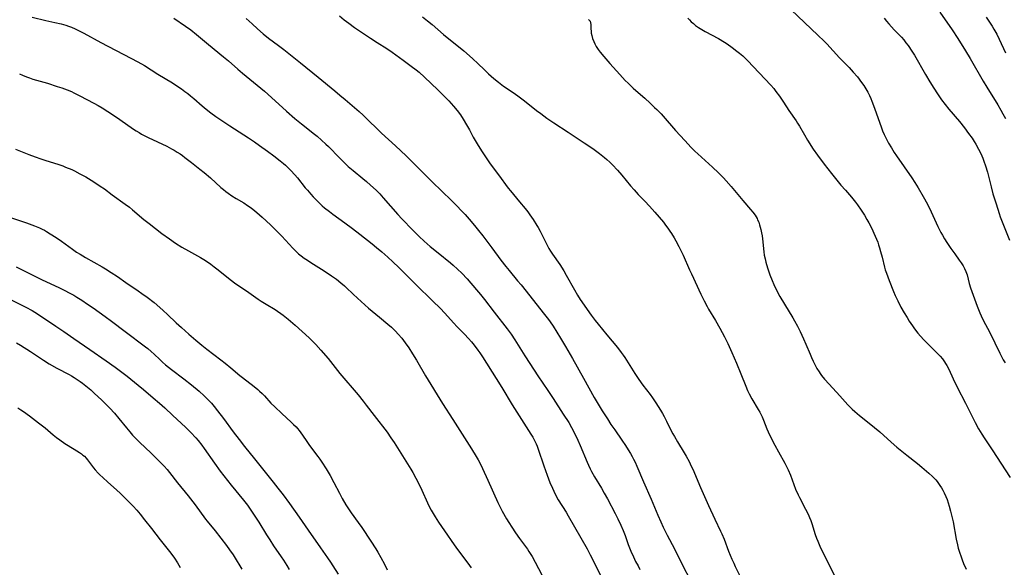
# Model space of a CAD drawing. Units: inches. Extents: x 2086747 to 2092236, y 207069 to 212526.
# Drawn here: x 2088169 to 2088391, y 209305 to 209429 of the extents above; entities that cross this region are included whole.
import ezdxf

# ---------------------------------------------------------------- set-up
doc = ezdxf.new("R2010")
doc.units = ezdxf.units.IN
doc.header["$MEASUREMENT"] = 0
doc.layers.add('c_35_T13S_R19E', color=248, linetype='Continuous')

msp = doc.modelspace()

# ---------------------------------------------------------------- linework, layer by layer
at = {"layer": 'c_35_T13S_R19E'}
for points in [[(2088343.19, 209431.14, 1008), (2088349.27, 209425.42, 1008), (2088350.65, 209424.08, 1008), (2088351.31, 209423.42, 1008), (2088354.18, 209420.3, 1008), (2088356.31, 209418.07, 1008), (2088357.25, 209417.06, 1008), (2088358.2, 209415.93, 1008), (2088359.14, 209414.72, 1008), (2088359.63, 209414.03, 1008), (2088360.14, 209413.22, 1008), (2088360.54, 209412.5, 1008), (2088360.91, 209411.77, 1008), (2088361.22, 209411.09, 1008), (2088361.51, 209410.42, 1008), (2088362.1, 209408.87, 1008), (2088363.26, 209405.48, 1008), (2088363.57, 209404.64, 1008), (2088363.91, 209403.77, 1008), (2088364.28, 209402.92, 1008), (2088364.58, 209402.29, 1008), (2088365.26, 209400.98, 1008), (2088365.89, 209399.89, 1008), (2088366.55, 209398.84, 1008), (2088367.06, 209398.08, 1008), (2088368.8, 209395.59, 1008), (2088370.5, 209393.11, 1008), (2088371.22, 209392.02, 1008), (2088371.94, 209390.86, 1008), (2088373.11, 209388.87, 1008), (2088374.05, 209387.12, 1008), (2088374.9, 209385.39, 1008), (2088376.4, 209382.07, 1008), (2088376.77, 209381.31, 1008), (2088377.1, 209380.69, 1008), (2088377.45, 209380.08, 1008), (2088377.95, 209379.25, 1008), (2088378.48, 209378.43, 1008), (2088379.39, 209377.08, 1008), (2088380.23, 209375.89, 1008), (2088381.26, 209374.49, 1008), (2088381.71, 209373.85, 1008), (2088382.13, 209373.19, 1008), (2088382.48, 209372.55, 1008), (2088382.78, 209371.9, 1008), (2088383.03, 209371.12, 1008), (2088383.51, 209369.2, 1008), (2088383.81, 209368.22, 1008), (2088385.34, 209364.06, 1008), (2088385.93, 209362.55, 1008), (2088386.22, 209361.87, 1008), (2088386.71, 209360.85, 1008), (2088388.18, 209358.05, 1008), (2088390.44, 209353.43, 1008), (2088391.23, 209351.91, 1008), (2088391.62, 209351.2, 1008)], [(2088171.4, 209429.45, 1022), (2088174.47, 209428.74, 1022), (2088176.51, 209428.3, 1022), (2088177.99, 209427.94, 1022), (2088179, 209427.64, 1022), (2088179.65, 209427.42, 1022), (2088180.3, 209427.18, 1022), (2088181.16, 209426.81, 1022), (2088181.86, 209426.48, 1022), (2088183.1, 209425.85, 1022), (2088186.95, 209423.75, 1022), (2088193.73, 209420.21, 1022), (2088195.33, 209419.35, 1022), (2088196.79, 209418.5, 1022), (2088199.85, 209416.57, 1022), (2088203.14, 209414.58, 1022), (2088204.18, 209413.91, 1022), (2088205.18, 209413.23, 1022), (2088205.95, 209412.68, 1022), (2088206.6, 209412.19, 1022), (2088207.23, 209411.68, 1022), (2088207.96, 209411.06, 1022), (2088209.88, 209409.38, 1022), (2088210.82, 209408.61, 1022), (2088211.87, 209407.81, 1022), (2088213, 209407.01, 1022), (2088214.34, 209406.1, 1022), (2088216.14, 209404.9, 1022), (2088220.34, 209402.16, 1022), (2088221.71, 209401.25, 1022), (2088222.88, 209400.45, 1022), (2088224.66, 209399.16, 1022), (2088226.09, 209398.07, 1022), (2088227.53, 209396.95, 1022), (2088228.28, 209396.35, 1022), (2088228.72, 209395.96, 1022), (2088229.37, 209395.36, 1022), (2088229.98, 209394.74, 1022), (2088230.87, 209393.75, 1022), (2088231.44, 209393.08, 1022), (2088233.21, 209390.85, 1022), (2088233.71, 209390.27, 1022), (2088234.48, 209389.38, 1022), (2088234.99, 209388.82, 1022), (2088235.97, 209387.79, 1022), (2088236.45, 209387.33, 1022), (2088237.02, 209386.79, 1022), (2088237.59, 209386.3, 1022), (2088238.67, 209385.44, 1022), (2088239.44, 209384.86, 1022), (2088242.16, 209382.9, 1022), (2088243.88, 209381.62, 1022), (2088245.57, 209380.32, 1022), (2088248.39, 209378.12, 1022), (2088249.36, 209377.33, 1022), (2088250.56, 209376.31, 1022), (2088251.93, 209375.11, 1022), (2088253.04, 209374.1, 1022), (2088254.37, 209372.82, 1022), (2088258.21, 209368.96, 1022), (2088262.1, 209365.18, 1022), (2088263.74, 209363.56, 1022), (2088264.78, 209362.47, 1022), (2088266.74, 209360.29, 1022), (2088267.58, 209359.39, 1022), (2088269.27, 209357.67, 1022), (2088270.19, 209356.71, 1022), (2088270.84, 209355.97, 1022), (2088271.45, 209355.21, 1022), (2088272.29, 209354.09, 1022), (2088272.73, 209353.47, 1022), (2088273.33, 209352.58, 1022), (2088274.25, 209351.16, 1022), (2088277.71, 209345.63, 1022), (2088280.04, 209341.72, 1022), (2088284.26, 209335.09, 1022), (2088284.7, 209334.36, 1022), (2088285.28, 209333.31, 1022), (2088285.48, 209332.89, 1022), (2088285.71, 209332.35, 1022), (2088285.96, 209331.67, 1022), (2088287.2, 209327.91, 1022), (2088287.96, 209325.75, 1022), (2088288.61, 209324.09, 1022), (2088289.16, 209322.79, 1022), (2088289.46, 209322.15, 1022), (2088289.87, 209321.31, 1022), (2088290.5, 209320.19, 1022), (2088292.25, 209317.39, 1022), (2088292.76, 209316.56, 1022), (2088297.01, 209309.1, 1022), (2088297.72, 209307.76, 1022), (2088298.15, 209306.92, 1022), (2088300.49, 209302.12, 1022)], [(2088203.46, 209429.24, 1020), (2088206.1, 209427.44, 1020), (2088207.3, 209426.58, 1020), (2088208.63, 209425.54, 1020), (2088211.28, 209423.31, 1020), (2088214.71, 209420.52, 1020), (2088215.82, 209419.57, 1020), (2088217.93, 209417.71, 1020), (2088219.01, 209416.79, 1020), (2088222.34, 209414.1, 1020), (2088223.97, 209412.72, 1020), (2088225.56, 209411.31, 1020), (2088228.94, 209408.23, 1020), (2088230.89, 209406.53, 1020), (2088232.38, 209405.3, 1020), (2088235.3, 209403.02, 1020), (2088235.9, 209402.53, 1020), (2088236.91, 209401.65, 1020), (2088237.87, 209400.75, 1020), (2088238.44, 209400.19, 1020), (2088240.94, 209397.6, 1020), (2088242.25, 209396.32, 1020), (2088242.93, 209395.7, 1020), (2088244.04, 209394.74, 1020), (2088246.23, 209392.96, 1020), (2088247.09, 209392.23, 1020), (2088248.02, 209391.42, 1020), (2088249.25, 209390.27, 1020), (2088250.06, 209389.44, 1020), (2088250.84, 209388.59, 1020), (2088254.14, 209384.83, 1020), (2088255.07, 209383.81, 1020), (2088257.59, 209381.21, 1020), (2088259.02, 209379.82, 1020), (2088260.12, 209378.79, 1020), (2088261.51, 209377.57, 1020), (2088263.3, 209376.1, 1020), (2088266.11, 209373.84, 1020), (2088266.7, 209373.34, 1020), (2088267.69, 209372.44, 1020), (2088268.64, 209371.49, 1020), (2088269.84, 209370.2, 1020), (2088272, 209367.76, 1020), (2088272.89, 209366.7, 1020), (2088273.79, 209365.54, 1020), (2088275.96, 209362.69, 1020), (2088278.94, 209358.92, 1020), (2088279.86, 209357.68, 1020), (2088280.69, 209356.43, 1020), (2088282.93, 209352.81, 1020), (2088285.02, 209349.53, 1020), (2088285.86, 209348.24, 1020), (2088288.15, 209344.91, 1020), (2088289.35, 209343.11, 1020), (2088291.58, 209339.6, 1020), (2088292.85, 209337.67, 1020)], [(2088219.86, 209429.2, 1018), (2088221.19, 209427.95, 1018), (2088222.44, 209426.81, 1018), (2088223.72, 209425.71, 1018), (2088224.92, 209424.73, 1018), (2088227.16, 209423.06, 1018), (2088228.37, 209422.13, 1018), (2088232.12, 209419.13, 1018), (2088236.13, 209415.88, 1018), (2088239.91, 209412.78, 1018), (2088241.07, 209411.82, 1018), (2088242.27, 209410.8, 1018), (2088245.39, 209408.09, 1018), (2088246.29, 209407.29, 1018), (2088247.43, 209406.18, 1018), (2088249.56, 209404.08, 1018), (2088250.48, 209403.23, 1018), (2088253.61, 209400.36, 1018), (2088256.06, 209398.06, 1018), (2088257.36, 209396.8, 1018), (2088262.08, 209392.06, 1018), (2088263.97, 209390.22, 1018), (2088266.47, 209387.82, 1018), (2088267.39, 209386.91, 1018), (2088268.75, 209385.51, 1018), (2088269.4, 209384.81, 1018), (2088270.34, 209383.76, 1018), (2088271.55, 209382.31, 1018), (2088272.46, 209381.18, 1018), (2088273.39, 209379.98, 1018), (2088275.45, 209377.21, 1018), (2088277.47, 209374.46, 1018), (2088278.6, 209372.99, 1018), (2088279.34, 209372.08, 1018), (2088281.29, 209369.78, 1018), (2088282.08, 209368.84, 1018), (2088287.4, 209362.18, 1018), (2088288.26, 209361.03, 1018), (2088288.67, 209360.46, 1018), (2088289.32, 209359.49, 1018), (2088291.03, 209356.78, 1018), (2088292.16, 209354.92, 1018), (2088293.73, 209352.2, 1018), (2088296.19, 209347.7, 1018), (2088298.64, 209343.37, 1018), (2088299.31, 209342.2, 1018), (2088300.46, 209340.3, 1018), (2088301.6, 209338.5, 1018), (2088302.42, 209337.26, 1018), (2088303.28, 209336.01, 1018), (2088304.9, 209333.7, 1018), (2088305.71, 209332.48, 1018), (2088306.33, 209331.51, 1018), (2088306.84, 209330.67, 1018), (2088307.2, 209330.02, 1018), (2088307.54, 209329.36, 1018), (2088307.87, 209328.68, 1018), (2088308.27, 209327.8, 1018), (2088309.78, 209324.24, 1018), (2088311.52, 209320.32, 1018), (2088313.03, 209316.73, 1018), (2088313.71, 209315.2, 1018), (2088314.27, 209314.02, 1018), (2088315.16, 209312.21, 1018), (2088316.79, 209309.1, 1018), (2088318.32, 209306.02, 1018), (2088320.67, 209301.46, 1018)], [(2088240.97, 209429.75, 1016), (2088242.05, 209428.87, 1016), (2088243.06, 209428.11, 1016), (2088244.4, 209427.17, 1016), (2088247.95, 209424.73, 1016), (2088249.5, 209423.71, 1016), (2088251.65, 209422.35, 1016), (2088252.86, 209421.54, 1016), (2088255.39, 209419.75, 1016), (2088257.19, 209418.41, 1016), (2088258.29, 209417.56, 1016), (2088258.98, 209417, 1016), (2088260.18, 209415.91, 1016), (2088263.25, 209413.01, 1016), (2088264.76, 209411.53, 1016), (2088265.74, 209410.51, 1016), (2088266.78, 209409.34, 1016), (2088267.57, 209408.36, 1016), (2088268.34, 209407.33, 1016), (2088268.95, 209406.4, 1016), (2088269.72, 209405.13, 1016), (2088270.36, 209403.96, 1016), (2088271.24, 209402.29, 1016), (2088272.1, 209400.81, 1016), (2088272.72, 209399.79, 1016), (2088273.24, 209398.98, 1016), (2088274.45, 209397.21, 1016), (2088275.1, 209396.3, 1016), (2088276.99, 209393.8, 1016), (2088279.14, 209390.79, 1016), (2088279.67, 209390.12, 1016), (2088281.73, 209387.69, 1016), (2088283, 209386.14, 1016), (2088283.59, 209385.37, 1016), (2088284.06, 209384.74, 1016), (2088284.83, 209383.64, 1016), (2088285.66, 209382.33, 1016), (2088285.96, 209381.83, 1016), (2088286.41, 209381.03, 1016), (2088286.71, 209380.45, 1016), (2088287.73, 209378.31, 1016), (2088288.39, 209377.1, 1016), (2088288.73, 209376.52, 1016), (2088289.16, 209375.84, 1016), (2088290.81, 209373.44, 1016), (2088291.73, 209372.01, 1016), (2088292.29, 209371.05, 1016), (2088294.14, 209367.7, 1016), (2088294.84, 209366.53, 1016), (2088295.48, 209365.54, 1016), (2088297.95, 209361.98, 1016), (2088298.83, 209360.78, 1016), (2088299.49, 209359.94, 1016), (2088301.51, 209357.55, 1016), (2088303.88, 209354.65, 1016), (2088304.76, 209353.52, 1016), (2088305.16, 209352.97, 1016), (2088305.56, 209352.4, 1016), (2088306.33, 209351.24, 1016), (2088307.86, 209348.79, 1016), (2088308.73, 209347.45, 1016), (2088309.65, 209346.14, 1016), (2088311.26, 209344.02, 1016), (2088311.8, 209343.27, 1016), (2088312.59, 209342.13, 1016), (2088313.1, 209341.35, 1016), (2088313.65, 209340.47, 1016), (2088314.06, 209339.77, 1016), (2088314.45, 209339.06, 1016), (2088315, 209337.98, 1016), (2088315.83, 209336.28, 1016), (2088316.42, 209335.16, 1016), (2088316.8, 209334.49, 1016), (2088317.5, 209333.3, 1016), (2088319.02, 209330.84, 1016), (2088319.47, 209330.06, 1016), (2088320.09, 209328.88, 1016), (2088320.61, 209327.81, 1016), (2088320.93, 209327.11, 1016), (2088322.7, 209322.95, 1016), (2088324.47, 209318.92, 1016), (2088325.91, 209315.81, 1016), (2088327.24, 209313.11, 1016), (2088327.55, 209312.46, 1016), (2088328.06, 209311.25, 1016), (2088329.06, 209308.59, 1016), (2088329.8, 209306.73, 1016), (2088330.2, 209305.83, 1016), (2088330.55, 209305.09, 1016), (2088331.79, 209302.53, 1016)], [(2088259.77, 209429.54, 1014), (2088260.91, 209428.65, 1014), (2088261.94, 209427.79, 1014), (2088264.53, 209425.56, 1014), (2088269.12, 209421.85, 1014), (2088270.37, 209420.76, 1014), (2088271.12, 209420.08, 1014), (2088272.25, 209419, 1014), (2088273.77, 209417.52, 1014), (2088274.68, 209416.67, 1014), (2088275.93, 209415.56, 1014), (2088276.95, 209414.74, 1014), (2088278.11, 209413.88, 1014), (2088280.52, 209412.24, 1014), (2088281.67, 209411.42, 1014), (2088282.83, 209410.54, 1014), (2088285.58, 209408.35, 1014), (2088286.53, 209407.64, 1014), (2088287.9, 209406.62, 1014), (2088289.48, 209405.54, 1014), (2088292.71, 209403.45, 1014), (2088296.32, 209401.06, 1014), (2088297.42, 209400.32, 1014), (2088298.6, 209399.49, 1014), (2088299.83, 209398.58, 1014), (2088300.93, 209397.7, 1014), (2088301.49, 209397.23, 1014), (2088302.15, 209396.63, 1014), (2088302.78, 209396.02, 1014), (2088303.91, 209394.8, 1014), (2088304.91, 209393.67, 1014), (2088306.86, 209391.31, 1014), (2088307.66, 209390.38, 1014), (2088308.61, 209389.35, 1014), (2088310.09, 209387.83, 1014), (2088311.16, 209386.7, 1014), (2088312.37, 209385.35, 1014), (2088313.35, 209384.19, 1014), (2088314.28, 209383.04, 1014), (2088314.79, 209382.38, 1014), (2088315.29, 209381.71, 1014), (2088315.76, 209381.04, 1014), (2088316.09, 209380.52, 1014), (2088316.71, 209379.5, 1014), (2088317.09, 209378.84, 1014), (2088317.78, 209377.55, 1014), (2088318.31, 209376.49, 1014), (2088318.75, 209375.57, 1014), (2088320.21, 209372.24, 1014), (2088320.62, 209371.34, 1014), (2088322.76, 209366.75, 1014), (2088323.51, 209365.21, 1014), (2088324.17, 209363.98, 1014), (2088324.51, 209363.37, 1014), (2088326.07, 209360.79, 1014), (2088327.08, 209359.04, 1014), (2088328.12, 209357.11, 1014), (2088328.9, 209355.55, 1014), (2088329.8, 209353.57, 1014), (2088330.84, 209351.16, 1014), (2088331.84, 209348.75, 1014), (2088332.93, 209345.91, 1014), (2088333.35, 209344.93, 1014), (2088333.72, 209344.17, 1014), (2088334.33, 209343.03, 1014), (2088335.76, 209340.61, 1014), (2088336.1, 209340, 1014), (2088336.41, 209339.41, 1014), (2088336.64, 209338.95, 1014), (2088336.96, 209338.21, 1014), (2088337.73, 209336.25, 1014), (2088338.01, 209335.58, 1014), (2088338.55, 209334.43, 1014), (2088339.48, 209332.59, 1014), (2088340.32, 209331.05, 1014), (2088341.76, 209328.45, 1014), (2088342.14, 209327.74, 1014), (2088342.51, 209327, 1014), (2088343.04, 209325.75, 1014), (2088344.23, 209322.62, 1014), (2088344.78, 209321.34, 1014), (2088345.09, 209320.7, 1014), (2088346.46, 209318.09, 1014), (2088347.03, 209316.92, 1014), (2088347.34, 209316.21, 1014), (2088347.63, 209315.5, 1014), (2088347.87, 209314.85, 1014), (2088348.67, 209312.36, 1014), (2088348.97, 209311.52, 1014), (2088349.23, 209310.84, 1014), (2088349.72, 209309.67, 1014), (2088350.44, 209308.13, 1014), (2088352.94, 209303.22, 1014)], [(2088297.37, 209428.95, 1012), (2088297.69, 209428.58, 1012), (2088297.82, 209428.23, 1012), (2088297.86, 209427.82, 1012), (2088297.88, 209426.82, 1012), (2088297.91, 209426.31, 1012), (2088297.97, 209425.82, 1012), (2088298.08, 209425.3, 1012), (2088298.27, 209424.63, 1012), (2088298.52, 209423.96, 1012), (2088298.75, 209423.45, 1012), (2088299.1, 209422.8, 1012), (2088299.51, 209422.17, 1012), (2088299.96, 209421.57, 1012), (2088300.78, 209420.57, 1012), (2088302.16, 209419, 1012), (2088304.4, 209416.5, 1012), (2088305.64, 209415.17, 1012), (2088306.28, 209414.52, 1012), (2088307.41, 209413.42, 1012), (2088308.05, 209412.85, 1012), (2088310.05, 209411.11, 1012), (2088311.26, 209410.02, 1012), (2088312.28, 209409.06, 1012), (2088312.79, 209408.56, 1012), (2088313.76, 209407.57, 1012), (2088314.25, 209407.03, 1012), (2088317.06, 209403.81, 1012), (2088319.11, 209401.55, 1012), (2088320.57, 209400, 1012), (2088321.41, 209399.16, 1012), (2088322.11, 209398.5, 1012), (2088325.41, 209395.51, 1012), (2088326.73, 209394.26, 1012), (2088327.92, 209393.06, 1012), (2088328.5, 209392.44, 1012), (2088329.65, 209391.12, 1012), (2088332.28, 209387.95, 1012), (2088334.02, 209385.95, 1012), (2088334.52, 209385.34, 1012), (2088335.03, 209384.62, 1012), (2088335.48, 209383.86, 1012), (2088335.62, 209383.57, 1012), (2088335.86, 209383.03, 1012), (2088336.07, 209382.48, 1012), (2088336.23, 209381.95, 1012), (2088336.37, 209381.42, 1012), (2088336.52, 209380.67, 1012), (2088336.63, 209379.97, 1012), (2088336.72, 209379.25, 1012), (2088337.02, 209376.33, 1012), (2088337.13, 209375.58, 1012), (2088337.29, 209374.73, 1012), (2088337.47, 209374, 1012), (2088337.84, 209372.73, 1012), (2088338.39, 209371.13, 1012), (2088338.9, 209369.83, 1012), (2088339.27, 209368.96, 1012), (2088339.88, 209367.68, 1012), (2088340.66, 209366.22, 1012), (2088341.69, 209364.47, 1012), (2088343.59, 209361.4, 1012), (2088343.99, 209360.73, 1012), (2088344.66, 209359.52, 1012), (2088345.28, 209358.29, 1012), (2088346.03, 209356.66, 1012), (2088346.57, 209355.41, 1012), (2088347.48, 209353.19, 1012), (2088347.81, 209352.4, 1012), (2088348.17, 209351.62, 1012), (2088348.64, 209350.68, 1012), (2088349.06, 209349.93, 1012), (2088349.52, 209349.2, 1012), (2088349.81, 209348.77, 1012), (2088350.11, 209348.35, 1012), (2088350.79, 209347.51, 1012), (2088351.82, 209346.34, 1012), (2088354.22, 209343.76, 1012), (2088356.07, 209341.71, 1012), (2088357.05, 209340.69, 1012), (2088357.63, 209340.15, 1012), (2088358.68, 209339.27, 1012), (2088360.87, 209337.58, 1012), (2088362.07, 209336.6, 1012), (2088363.3, 209335.55, 1012), (2088365.84, 209333.26, 1012), (2088367.16, 209332.14, 1012), (2088369.41, 209330.28, 1012), (2088371.81, 209328.38, 1012), (2088372.81, 209327.56, 1012), (2088374.4, 209326.21, 1012), (2088375.21, 209325.47, 1012), (2088375.58, 209325.1, 1012), (2088375.94, 209324.71, 1012), (2088376.26, 209324.32, 1012), (2088376.56, 209323.92, 1012), (2088376.9, 209323.43, 1012), (2088377.21, 209322.92, 1012), (2088377.54, 209322.34, 1012), (2088377.85, 209321.75, 1012), (2088378.22, 209320.95, 1012), (2088378.51, 209320.23, 1012), (2088378.76, 209319.5, 1012), (2088378.99, 209318.76, 1012), (2088379.3, 209317.65, 1012), (2088379.6, 209316.44, 1012), (2088379.87, 209315.17, 1012), (2088380.58, 209311.25, 1012), (2088380.85, 209309.98, 1012), (2088381.04, 209309.25, 1012), (2088381.37, 209308.12, 1012), (2088381.59, 209307.47, 1012), (2088381.92, 209306.57, 1012), (2088382.25, 209305.76, 1012), (2088382.82, 209304.51, 1012)], [(2088319.79, 209429.27, 1010), (2088320.19, 209428.85, 1010), (2088320.6, 209428.44, 1010), (2088321.09, 209428.02, 1010), (2088321.59, 209427.61, 1010), (2088322.24, 209427.15, 1010), (2088322.99, 209426.68, 1010), (2088323.76, 209426.24, 1010), (2088326.73, 209424.63, 1010), (2088328.1, 209423.82, 1010), (2088328.69, 209423.44, 1010), (2088329.87, 209422.63, 1010), (2088330.93, 209421.81, 1010), (2088331.55, 209421.3, 1010), (2088332.24, 209420.69, 1010), (2088333.34, 209419.63, 1010), (2088338.59, 209414.06, 1010), (2088339.26, 209413.29, 1010), (2088339.76, 209412.67, 1010), (2088340.59, 209411.56, 1010), (2088341.48, 209410.25, 1010), (2088342.72, 209408.34, 1010), (2088344.32, 209406.04, 1010), (2088344.67, 209405.51, 1010), (2088345.1, 209404.82, 1010), (2088346.22, 209402.85, 1010), (2088346.93, 209401.66, 1010), (2088348.21, 209399.62, 1010), (2088349.14, 209398.26, 1010), (2088350.67, 209396.22, 1010), (2088352.35, 209394.1, 1010), (2088354.49, 209391.47, 1010), (2088355.51, 209390.27, 1010), (2088356.85, 209388.72, 1010), (2088357.79, 209387.56, 1010), (2088358.2, 209387.02, 1010), (2088359.05, 209385.78, 1010), (2088359.78, 209384.62, 1010), (2088360.34, 209383.69, 1010), (2088360.81, 209382.88, 1010), (2088361.47, 209381.59, 1010), (2088361.96, 209380.54, 1010), (2088362.51, 209379.23, 1010), (2088362.8, 209378.5, 1010), (2088363.01, 209377.91, 1010), (2088363.21, 209377.27, 1010), (2088363.46, 209376.42, 1010), (2088363.79, 209375.15, 1010), (2088364.35, 209372.85, 1010), (2088364.51, 209372.29, 1010), (2088364.77, 209371.49, 1010), (2088365.06, 209370.71, 1010), (2088365.4, 209369.85, 1010), (2088366.41, 209367.39, 1010), (2088366.79, 209366.49, 1010), (2088367.34, 209365.28, 1010), (2088368.07, 209363.82, 1010), (2088368.79, 209362.53, 1010), (2088369.44, 209361.44, 1010), (2088369.93, 209360.67, 1010), (2088370.68, 209359.56, 1010), (2088371.15, 209358.91, 1010), (2088371.9, 209357.93, 1010), (2088372.49, 209357.22, 1010), (2088373.25, 209356.38, 1010), (2088374.42, 209355.19, 1010), (2088376.44, 209353.24, 1010), (2088376.92, 209352.72, 1010), (2088377.44, 209352.1, 1010), (2088377.92, 209351.44, 1010), (2088378.16, 209351.08, 1010), (2088378.45, 209350.57, 1010), (2088378.87, 209349.77, 1010), (2088379.9, 209347.55, 1010), (2088380.81, 209345.7, 1010), (2088382.66, 209342.11, 1010), (2088384.84, 209337.73, 1010), (2088385.63, 209336.26, 1010), (2088386.36, 209335.06, 1010), (2088386.89, 209334.23, 1010), (2088388.71, 209331.5, 1010), (2088392.79, 209325.23, 1010)], [(2088364.25, 209429.27, 1006), (2088364.77, 209428.6, 1006), (2088365.32, 209427.96, 1006), (2088366.56, 209426.6, 1006), (2088368.17, 209424.92, 1006), (2088368.7, 209424.31, 1006), (2088369.2, 209423.69, 1006), (2088369.69, 209423.03, 1006), (2088370.52, 209421.8, 1006), (2088371.11, 209420.84, 1006), (2088373.6, 209416.49, 1006), (2088374.6, 209414.8, 1006), (2088375.5, 209413.38, 1006), (2088376.35, 209412.09, 1006), (2088377.28, 209410.78, 1006), (2088378.07, 209409.73, 1006), (2088378.93, 209408.66, 1006), (2088381.3, 209405.85, 1006), (2088382.42, 209404.43, 1006), (2088383.37, 209403.16, 1006), (2088384.15, 209402.08, 1006), (2088384.64, 209401.33, 1006), (2088385, 209400.75, 1006), (2088385.64, 209399.62, 1006), (2088386.13, 209398.61, 1006), (2088386.61, 209397.52, 1006), (2088386.86, 209396.88, 1006), (2088387.24, 209395.78, 1006), (2088387.66, 209394.35, 1006), (2088388.47, 209391.09, 1006), (2088388.9, 209389.51, 1006), (2088389.61, 209387.18, 1006), (2088390.29, 209385.05, 1006), (2088390.56, 209384.28, 1006), (2088390.85, 209383.49, 1006), (2088392.6, 209379.01, 1006)], [(2088376.9, 209430.64, 1004), (2088379.67, 209426.6, 1004), (2088380.97, 209424.61, 1004), (2088382.71, 209421.85, 1004), (2088383.77, 209420.11, 1004), (2088386.67, 209415.02, 1004), (2088387.5, 209413.65, 1004), (2088389.97, 209409.65, 1004), (2088390.67, 209408.45, 1004), (2088391.15, 209407.58, 1004), (2088391.72, 209406.51, 1004)], [(2088387.35, 209429.5, 1002), (2088388.1, 209428.38, 1002), (2088388.68, 209427.47, 1002), (2088389.12, 209426.75, 1002), (2088389.74, 209425.62, 1002), (2088390.29, 209424.5, 1002), (2088391.72, 209421.4, 1002)], [(2088168.56, 209416.64, 1024), (2088169.2, 209416.36, 1024), (2088170.09, 209415.99, 1024), (2088170.8, 209415.72, 1024), (2088171.52, 209415.47, 1024), (2088172.34, 209415.22, 1024), (2088174.85, 209414.51, 1024), (2088177.02, 209413.81, 1024), (2088178.12, 209413.44, 1024), (2088179.35, 209413, 1024), (2088180.27, 209412.62, 1024), (2088180.84, 209412.37, 1024), (2088182.16, 209411.7, 1024), (2088185.34, 209410.04, 1024), (2088186.35, 209409.47, 1024), (2088187.22, 209408.95, 1024), (2088188.52, 209408.13, 1024), (2088189.39, 209407.56, 1024), (2088191.25, 209406.3, 1024), (2088194.33, 209404.15, 1024), (2088194.95, 209403.75, 1024), (2088195.58, 209403.36, 1024), (2088196.17, 209403.02, 1024), (2088197.64, 209402.25, 1024), (2088201.86, 209400.23, 1024), (2088202.94, 209399.68, 1024), (2088203.55, 209399.34, 1024), (2088204.23, 209398.93, 1024), (2088204.88, 209398.51, 1024), (2088205.44, 209398.12, 1024), (2088205.99, 209397.71, 1024), (2088207.47, 209396.58, 1024), (2088209.34, 209395.09, 1024), (2088210.36, 209394.27, 1024), (2088211.76, 209393.06, 1024), (2088214.13, 209390.92, 1024), (2088214.72, 209390.42, 1024), (2088215.24, 209390.01, 1024), (2088215.77, 209389.61, 1024), (2088216.6, 209389.04, 1024), (2088217.61, 209388.42, 1024), (2088219.32, 209387.4, 1024), (2088220.16, 209386.87, 1024), (2088220.76, 209386.46, 1024), (2088221.34, 209386.03, 1024), (2088221.81, 209385.65, 1024), (2088222.27, 209385.26, 1024), (2088223.46, 209384.19, 1024), (2088225.34, 209382.44, 1024), (2088226.03, 209381.78, 1024), (2088226.77, 209381.05, 1024), (2088227.9, 209379.87, 1024), (2088230.4, 209377.17, 1024), (2088231.04, 209376.53, 1024), (2088231.7, 209375.92, 1024), (2088232.28, 209375.45, 1024), (2088232.97, 209374.93, 1024), (2088233.69, 209374.44, 1024), (2088234.47, 209373.92, 1024), (2088237.47, 209372.04, 1024), (2088239.19, 209370.91, 1024), (2088240.27, 209370.13, 1024), (2088241.29, 209369.32, 1024), (2088242.09, 209368.63, 1024), (2088242.5, 209368.26, 1024), (2088244.03, 209366.78, 1024), (2088245.05, 209365.83, 1024), (2088247.56, 209363.6, 1024), (2088249.18, 209362.2, 1024), (2088250, 209361.53, 1024), (2088251.94, 209359.99, 1024), (2088252.72, 209359.32, 1024), (2088253.19, 209358.86, 1024), (2088253.65, 209358.39, 1024), (2088254.26, 209357.73, 1024), (2088255.04, 209356.8, 1024), (2088255.83, 209355.76, 1024), (2088256.64, 209354.59, 1024), (2088257.51, 209353.25, 1024), (2088258.38, 209351.81, 1024), (2088260.47, 209348.24, 1024), (2088264.29, 209342, 1024), (2088266.62, 209338.38, 1024), (2088270.88, 209331.73, 1024), (2088271.94, 209330.01, 1024), (2088272.38, 209329.23, 1024), (2088272.71, 209328.58, 1024), (2088273.35, 209327.27, 1024), (2088274.56, 209324.64, 1024), (2088276.81, 209319.6, 1024), (2088277.17, 209318.84, 1024), (2088277.82, 209317.59, 1024), (2088278.8, 209315.9, 1024), (2088279.32, 209315.04, 1024), (2088279.98, 209314.02, 1024), (2088280.83, 209312.73, 1024), (2088281.72, 209311.44, 1024), (2088283.49, 209309.01, 1024), (2088283.84, 209308.51, 1024), (2088284.55, 209307.38, 1024), (2088285.29, 209306.07, 1024), (2088286.76, 209303.23, 1024)], [(2088167.63, 209399.56, 1026), (2088170.62, 209398.4, 1026), (2088172.11, 209397.85, 1026), (2088173.34, 209397.42, 1026), (2088174.47, 209397.04, 1026), (2088177.22, 209396.18, 1026), (2088178.32, 209395.79, 1026), (2088178.96, 209395.54, 1026), (2088180.37, 209394.95, 1026), (2088181.01, 209394.65, 1026), (2088182.2, 209394.04, 1026), (2088183.55, 209393.29, 1026), (2088185.39, 209392.16, 1026), (2088186.78, 209391.24, 1026), (2088187.74, 209390.57, 1026), (2088189.54, 209389.23, 1026), (2088192.45, 209387.17, 1026), (2088193.41, 209386.43, 1026), (2088194.12, 209385.85, 1026), (2088196.68, 209383.69, 1026), (2088197.89, 209382.72, 1026), (2088200.76, 209380.52, 1026), (2088202.48, 209379.26, 1026), (2088203.85, 209378.32, 1026), (2088205.31, 209377.42, 1026), (2088206.78, 209376.57, 1026), (2088209.53, 209375.03, 1026), (2088210.26, 209374.59, 1026), (2088210.86, 209374.2, 1026), (2088211.84, 209373.53, 1026), (2088212.6, 209372.96, 1026), (2088213.51, 209372.25, 1026), (2088215.83, 209370.36, 1026), (2088216.54, 209369.82, 1026), (2088217.22, 209369.33, 1026), (2088220.43, 209367.15, 1026), (2088222.57, 209365.63, 1026), (2088223.23, 209365.19, 1026), (2088224.33, 209364.49, 1026), (2088226.38, 209363.26, 1026), (2088226.9, 209362.93, 1026), (2088227.7, 209362.38, 1026), (2088228.25, 209361.97, 1026), (2088229.35, 209361.07, 1026), (2088230.95, 209359.7, 1026), (2088232.53, 209358.29, 1026), (2088234.08, 209356.85, 1026), (2088234.98, 209355.98, 1026), (2088235.59, 209355.36, 1026), (2088236.75, 209354.09, 1026), (2088238.39, 209352.15, 1026), (2088241.06, 209348.8, 1026), (2088245.17, 209343.93, 1026), (2088246.31, 209342.54, 1026), (2088247.01, 209341.64, 1026), (2088248.81, 209339.25, 1026), (2088251.72, 209335.49, 1026), (2088252.61, 209334.25, 1026), (2088253.36, 209333.13, 1026), (2088257.09, 209327.13, 1026), (2088257.56, 209326.35, 1026), (2088258.26, 209325.09, 1026), (2088258.77, 209324.12, 1026), (2088259.6, 209322.4, 1026), (2088260.91, 209319.48, 1026), (2088261.28, 209318.68, 1026), (2088261.72, 209317.85, 1026), (2088262.16, 209317.08, 1026), (2088262.63, 209316.33, 1026), (2088263.4, 209315.16, 1026), (2088265.4, 209312.17, 1026), (2088266.23, 209310.97, 1026), (2088267.48, 209309.23, 1026), (2088270.05, 209305.81, 1026), (2088270.81, 209304.75, 1026)], [(2088166.47, 209384.11, 1028), (2088170.13, 209382.88, 1028), (2088171.9, 209382.24, 1028), (2088173.04, 209381.77, 1028), (2088173.66, 209381.48, 1028), (2088174.19, 209381.21, 1028), (2088174.67, 209380.93, 1028), (2088175.45, 209380.45, 1028), (2088176.8, 209379.56, 1028), (2088178, 209378.74, 1028), (2088180.52, 209376.92, 1028), (2088181.46, 209376.29, 1028), (2088182.24, 209375.79, 1028), (2088183.48, 209375.06, 1028), (2088187.23, 209372.96, 1028), (2088187.99, 209372.5, 1028), (2088189.31, 209371.68, 1028), (2088190.7, 209370.72, 1028), (2088192.59, 209369.36, 1028), (2088195.39, 209367.49, 1028), (2088196.2, 209366.93, 1028), (2088197.4, 209366.07, 1028), (2088198.98, 209364.84, 1028), (2088200.31, 209363.72, 1028), (2088201.03, 209363.09, 1028), (2088202.04, 209362.17, 1028), (2088204.03, 209360.26, 1028), (2088205.18, 209359.19, 1028), (2088206.86, 209357.69, 1028), (2088208.45, 209356.33, 1028), (2088209.78, 209355.23, 1028), (2088210.96, 209354.27, 1028), (2088214.13, 209351.86, 1028), (2088215.1, 209351.1, 1028), (2088216.37, 209350.07, 1028), (2088218.43, 209348.34, 1028), (2088219.04, 209347.85, 1028), (2088221.68, 209345.85, 1028), (2088222.47, 209345.2, 1028), (2088222.89, 209344.82, 1028), (2088223.43, 209344.28, 1028), (2088223.96, 209343.71, 1028), (2088225.41, 209342.11, 1028), (2088226.3, 209341.22, 1028), (2088227.89, 209339.73, 1028), (2088230.01, 209337.8, 1028), (2088230.58, 209337.25, 1028), (2088231.12, 209336.69, 1028), (2088231.46, 209336.31, 1028), (2088231.82, 209335.87, 1028), (2088232.21, 209335.35, 1028), (2088232.58, 209334.82, 1028), (2088233.54, 209333.37, 1028), (2088234.03, 209332.68, 1028), (2088234.62, 209331.9, 1028), (2088236.09, 209330, 1028), (2088236.55, 209329.36, 1028), (2088236.98, 209328.73, 1028), (2088237.96, 209327.17, 1028), (2088238.85, 209325.68, 1028), (2088239.69, 209324.13, 1028), (2088240.96, 209321.69, 1028), (2088241.6, 209320.47, 1028), (2088242.43, 209319.03, 1028), (2088242.85, 209318.34, 1028), (2088243.59, 209317.25, 1028), (2088245.2, 209315.07, 1028), (2088246.01, 209313.94, 1028), (2088248.09, 209310.85, 1028), (2088249.22, 209309.1, 1028), (2088249.66, 209308.36, 1028), (2088250.34, 209307.15, 1028), (2088251.12, 209305.64, 1028), (2088251.75, 209304.32, 1028)], [(2088167.8, 209372.94, 1030), (2088169.46, 209372.14, 1030), (2088173.68, 209370.03, 1030), (2088177.4, 209368.27, 1030), (2088178.97, 209367.5, 1030), (2088179.64, 209367.15, 1030), (2088180.81, 209366.5, 1030), (2088181.47, 209366.11, 1030), (2088182.63, 209365.38, 1030), (2088183.94, 209364.52, 1030), (2088185.17, 209363.68, 1030), (2088187.94, 209361.69, 1030), (2088189.38, 209360.63, 1030), (2088192.46, 209358.28, 1030), (2088197.05, 209354.85, 1030), (2088197.59, 209354.42, 1030), (2088198.32, 209353.8, 1030), (2088199.03, 209353.15, 1030), (2088200.32, 209351.93, 1030), (2088200.91, 209351.38, 1030), (2088201.61, 209350.77, 1030), (2088202.94, 209349.7, 1030), (2088205.71, 209347.59, 1030), (2088207.46, 209346.19, 1030), (2088209.17, 209344.77, 1030), (2088210.3, 209343.76, 1030), (2088210.74, 209343.35, 1030), (2088211.16, 209342.92, 1030), (2088211.98, 209342.04, 1030), (2088212.57, 209341.34, 1030), (2088213.38, 209340.33, 1030), (2088214.71, 209338.57, 1030), (2088216.91, 209335.59, 1030), (2088218.22, 209333.86, 1030), (2088219.46, 209332.24, 1030), (2088221.69, 209329.44, 1030), (2088225.96, 209324.16, 1030), (2088227.04, 209322.8, 1030), (2088228.19, 209321.32, 1030), (2088229.62, 209319.39, 1030), (2088231.8, 209316.27, 1030), (2088233.86, 209313.35, 1030), (2088236.63, 209309.28, 1030), (2088238.25, 209307.02, 1030), (2088238.94, 209306.04, 1030), (2088239.47, 209305.23, 1030), (2088240.63, 209303.36, 1030)], [(2088166.63, 209365.46, 1032), (2088169.94, 209363.8, 1032), (2088171.36, 209363.04, 1032), (2088172.62, 209362.27, 1032), (2088176.78, 209359.52, 1032), (2088178.56, 209358.32, 1032), (2088180.84, 209356.75, 1032), (2088184.42, 209354.23, 1032), (2088188.15, 209351.65, 1032), (2088190.15, 209350.22, 1032), (2088191.66, 209349.08, 1032), (2088192.87, 209348.15, 1032), (2088195.4, 209346.13, 1032), (2088196.6, 209345.15, 1032), (2088198.82, 209343.28, 1032), (2088200.19, 209342.09, 1032), (2088201.39, 209340.98, 1032), (2088203.22, 209339.27, 1032), (2088206.08, 209336.64, 1032), (2088206.69, 209336.06, 1032), (2088207.33, 209335.42, 1032), (2088208.44, 209334.21, 1032), (2088208.94, 209333.63, 1032), (2088209.78, 209332.57, 1032), (2088210.33, 209331.82, 1032), (2088212.69, 209328.46, 1032), (2088213.98, 209326.7, 1032), (2088216.48, 209323.52, 1032), (2088219.26, 209320.11, 1032), (2088220.14, 209318.95, 1032), (2088221.05, 209317.61, 1032), (2088222.7, 209315.09, 1032), (2088224.46, 209312.23, 1032), (2088225.19, 209311.09, 1032), (2088226.06, 209309.78, 1032), (2088227.78, 209307.29, 1032), (2088228.27, 209306.55, 1032), (2088229.06, 209305.28, 1032), (2088229.57, 209304.4, 1032)], [(2088167.84, 209355.76, 1034), (2088168.75, 209355.22, 1034), (2088171.01, 209353.77, 1034), (2088173.97, 209351.8, 1034), (2088175.24, 209351.01, 1034), (2088176.99, 209350.02, 1034), (2088179.77, 209348.56, 1034), (2088180.29, 209348.27, 1034), (2088180.89, 209347.91, 1034), (2088181.6, 209347.46, 1034), (2088182.28, 209346.98, 1034), (2088182.82, 209346.58, 1034), (2088183.95, 209345.69, 1034), (2088184.66, 209345.08, 1034), (2088185.54, 209344.29, 1034), (2088187.08, 209342.84, 1034), (2088188.95, 209340.94, 1034), (2088190.02, 209339.79, 1034), (2088191.03, 209338.6, 1034), (2088192.73, 209336.46, 1034), (2088193.48, 209335.57, 1034), (2088194.11, 209334.85, 1034), (2088194.7, 209334.22, 1034), (2088195.69, 209333.21, 1034), (2088198.33, 209330.74, 1034), (2088199.57, 209329.54, 1034), (2088200.73, 209328.35, 1034), (2088201.27, 209327.77, 1034), (2088201.93, 209327.02, 1034), (2088202.46, 209326.38, 1034), (2088204.32, 209324.04, 1034), (2088206.68, 209321.12, 1034), (2088208.27, 209319.03, 1034), (2088210.64, 209315.83, 1034), (2088211.02, 209315.34, 1034), (2088212.81, 209313.16, 1034), (2088214.14, 209311.47, 1034), (2088215.36, 209309.85, 1034), (2088216.09, 209308.84, 1034), (2088216.88, 209307.7, 1034), (2088217.61, 209306.59, 1034), (2088218.43, 209305.24, 1034), (2088218.82, 209304.51, 1034)], [(2088168.18, 209340.99, 1036), (2088168.81, 209340.59, 1036), (2088169.44, 209340.16, 1036), (2088170.76, 209339.22, 1036), (2088172.86, 209337.63, 1036), (2088174.32, 209336.47, 1036), (2088176.14, 209334.93, 1036), (2088176.88, 209334.32, 1036), (2088177.64, 209333.75, 1036), (2088178.78, 209332.97, 1036), (2088180.92, 209331.68, 1036), (2088182.13, 209330.9, 1036), (2088182.53, 209330.62, 1036), (2088182.9, 209330.33, 1036), (2088183.21, 209330.05, 1036), (2088183.63, 209329.63, 1036), (2088183.95, 209329.26, 1036), (2088185.28, 209327.44, 1036), (2088185.63, 209327.01, 1036), (2088186.32, 209326.24, 1036), (2088186.67, 209325.89, 1036), (2088187.43, 209325.15, 1036), (2088188.43, 209324.23, 1036), (2088190.57, 209322.34, 1036), (2088191.28, 209321.7, 1036), (2088192.32, 209320.73, 1036), (2088192.98, 209320.07, 1036), (2088194.27, 209318.73, 1036), (2088195.07, 209317.86, 1036), (2088195.85, 209316.94, 1036), (2088196.85, 209315.69, 1036), (2088198.39, 209313.73, 1036), (2088200.39, 209311.09, 1036), (2088202.48, 209308.49, 1036), (2088203.02, 209307.8, 1036), (2088203.6, 209307.01, 1036), (2088204.3, 209305.95, 1036), (2088204.92, 209304.87, 1036)], [(2088292.85, 209337.67, 1020), (2088293.51, 209336.54, 1020), (2088294.17, 209335.25, 1020), (2088294.9, 209333.68, 1020), (2088295.42, 209332.49, 1020), (2088297.01, 209328.73, 1020), (2088297.33, 209328.03, 1020), (2088297.72, 209327.22, 1020), (2088298.04, 209326.61, 1020), (2088298.71, 209325.41, 1020), (2088300.27, 209322.81, 1020), (2088300.9, 209321.72, 1020), (2088301.61, 209320.42, 1020), (2088303.37, 209317.11, 1020), (2088304.01, 209315.86, 1020), (2088304.68, 209314.42, 1020), (2088305.18, 209313.22, 1020), (2088305.6, 209312.12, 1020), (2088306.35, 209310.06, 1020), (2088306.64, 209309.29, 1020), (2088306.94, 209308.57, 1020), (2088307.53, 209307.25, 1020), (2088308.01, 209306.25, 1020), (2088308.55, 209305.22, 1020), (2088308.99, 209304.44, 1020)]]:
    msp.add_polyline3d(points, dxfattribs=at)

doc.saveas('drawing.dxf')
